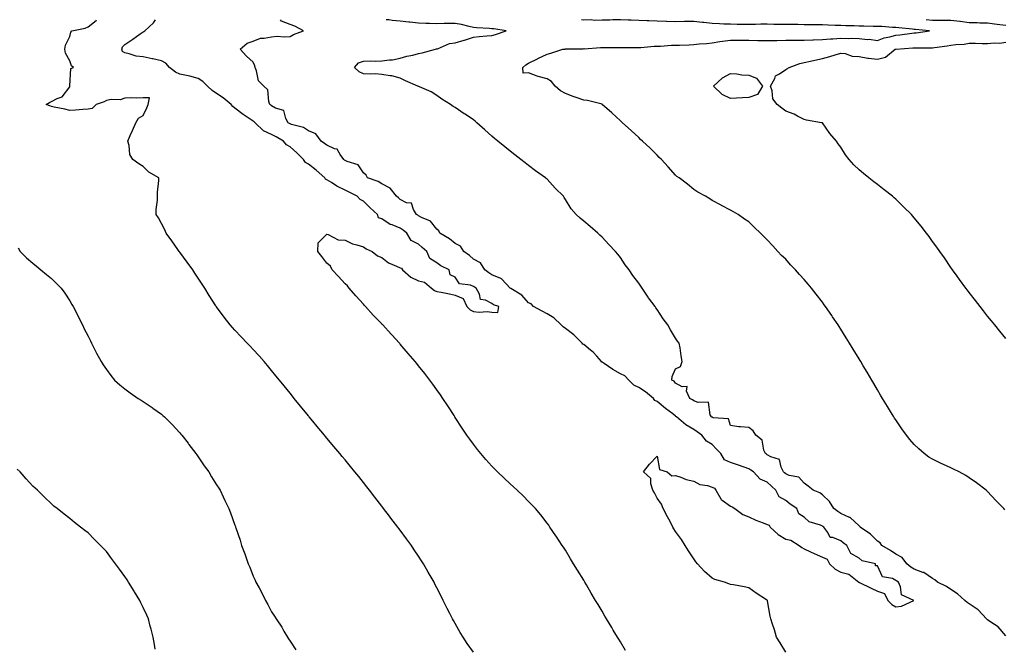
# Model space of a CAD drawing. Units: inches. Extents: x 897203 to 899843, y 7242458 to 7245098.
# Drawn here: x 897741 to 898277, y 7244757 to 7245098 of the extents above; entities that cross this region are included whole.
import ezdxf

# ---------------------------------------------------------------- set-up
doc = ezdxf.new("R2010")
doc.units = ezdxf.units.IN
doc.header["$MEASUREMENT"] = 0
doc.layers.add('Contour_89727242', color=7, linetype='Continuous', true_color=0xea6589)

msp = doc.modelspace()

# ---------------------------------------------------------------- linework, layer by layer
at = {"layer": 'Contour_89727242'}
for points in [[(897988.05, 7244753.76, 3302), (897984.62, 7244758.49, 3302), (897982.42, 7244761.92, 3302), (897980.72, 7244764.59, 3302), (897978.05, 7244769.38, 3302), (897977.12, 7244770.98, 3302), (897976.65, 7244771.92, 3302), (897975.1, 7244774.87, 3302), (897973.66, 7244777.53, 3302), (897971.54, 7244781.92, 3302), (897970.32, 7244784.2, 3302), (897968.05, 7244788.78, 3302), (897966.99, 7244790.87, 3302), (897966.5, 7244791.92, 3302), (897964.36, 7244795.61, 3302), (897963.39, 7244797.26, 3302), (897960.8, 7244801.92, 3302), (897959.68, 7244803.55, 3302), (897958.05, 7244806.02, 3302), (897955.68, 7244809.55, 3302), (897954.16, 7244811.92, 3302), (897951.54, 7244815.41, 3302), (897948.05, 7244820.17, 3302), (897947.31, 7244821.18, 3302), (897946.79, 7244821.92, 3302), (897942.94, 7244826.81, 3302), (897942.23, 7244827.74, 3302), (897939.02, 7244831.92, 3302), (897938.6, 7244832.47, 3302), (897938.05, 7244833.18, 3302), (897934.23, 7244838.1, 3302), (897931.28, 7244841.92, 3302), (897929.88, 7244843.75, 3302), (897928.05, 7244846.07, 3302), (897925.45, 7244849.32, 3302), (897923.36, 7244851.92, 3302), (897920.98, 7244854.85, 3302), (897918.05, 7244858.4, 3302), (897916.46, 7244860.33, 3302), (897915.13, 7244861.92, 3302), (897911.9, 7244865.77, 3302), (897908.05, 7244870.35, 3302), (897907.34, 7244871.21, 3302), (897906.76, 7244871.92, 3302), (897902.82, 7244876.69, 3302), (897900.49, 7244879.48, 3302), (897898.46, 7244881.92, 3302), (897898.27, 7244882.14, 3302), (897898.05, 7244882.42, 3302), (897893.8, 7244887.67, 3302), (897890.35, 7244891.92, 3302), (897889.32, 7244893.19, 3302), (897888.05, 7244894.74, 3302), (897884.86, 7244898.73, 3302), (897882.28, 7244901.92, 3302), (897880.39, 7244904.25, 3302), (897878.05, 7244907.11, 3302), (897875.86, 7244909.73, 3302), (897873.98, 7244911.92, 3302), (897871.2, 7244915.07, 3302), (897868.05, 7244918.52, 3302), (897866.39, 7244920.26, 3302), (897864.74, 7244921.92, 3302), (897861.51, 7244925.38, 3302), (897858.05, 7244929.1, 3302), (897856.67, 7244930.54, 3302), (897855.41, 7244931.92, 3302), (897852.17, 7244936.04, 3302), (897848.05, 7244941.7, 3302), (897847.95, 7244941.82, 3302), (897847.89, 7244941.92, 3302), (897847.63, 7244942.34, 3302), (897844.07, 7244947.94, 3302), (897841.66, 7244951.92, 3302), (897840.2, 7244954.07, 3302), (897838.05, 7244957.33, 3302), (897836.22, 7244960.09, 3302), (897835.05, 7244961.92, 3302), (897832.12, 7244965.99, 3302), (897828.05, 7244971.52, 3302), (897827.87, 7244971.74, 3302), (897827.74, 7244971.92, 3302), (897827, 7244972.97, 3302), (897823.76, 7244977.63, 3302), (897820.56, 7244981.92, 3302), (897819.78, 7244983.66, 3302), (897818.05, 7244987.13, 3302), (897816.34, 7244990.21, 3302), (897815.23, 7244991.92, 3302), (897815.23, 7244994.73, 3302), (897815.92, 7244999.79, 3302), (897815.91, 7245001.92, 3302), (897815.87, 7245004.1, 3302), (897816.66, 7245010.53, 3302), (897816.63, 7245011.92, 3302), (897811.12, 7245014.99, 3302), (897808.05, 7245018.16, 3302), (897805.7, 7245019.57, 3302), (897802.4, 7245021.92, 3302), (897800.71, 7245024.59, 3302), (897800.48, 7245029.49, 3302), (897799.77, 7245031.92, 3302), (897801.05, 7245034.92, 3302), (897802.22, 7245037.75, 3302), (897804.13, 7245041.92, 3302), (897805.52, 7245044.45, 3302), (897808.05, 7245045.86, 3302), (897810.01, 7245049.96, 3302), (897810.72, 7245051.92, 3302), (897811.56, 7245055.44, 3302), (897808.05, 7245055.49, 3302), (897804.65, 7245055.32, 3302), (897801.6, 7245055.47, 3302), (897798.05, 7245055.31, 3302), (897795.61, 7245054.36, 3302), (897790.65, 7245054.53, 3302), (897788.05, 7245053.99, 3302), (897786.73, 7245053.24, 3302), (897782.54, 7245051.92, 3302), (897780.25, 7245049.71, 3302), (897778.05, 7245049.24, 3302), (897775.25, 7245049.12, 3302), (897771.17, 7245048.8, 3302), (897768.05, 7245048.67, 3302), (897765.36, 7245049.23, 3302), (897759.61, 7245050.37, 3302), (897758.05, 7245050.68, 3302), (897757.21, 7245051.08, 3302), (897755.27, 7245051.92, 3302), (897757.02, 7245052.95, 3302), (897758.05, 7245053.4, 3302), (897761.21, 7245055.08, 3302), (897763.97, 7245055.99, 3302), (897768.05, 7245061.48, 3302), (897768.15, 7245061.81, 3302), (897768.12, 7245061.92, 3302), (897768.17, 7245062.04, 3302), (897768.58, 7245071.39, 3302), (897770.11, 7245071.92, 3302), (897769.02, 7245072.9, 3302), (897768.05, 7245075.54, 3302), (897765.84, 7245079.71, 3302), (897765.33, 7245081.92, 3302), (897765.73, 7245084.23, 3302), (897768.05, 7245088.9, 3302), (897768.75, 7245091.22, 3302), (897769.25, 7245091.92, 3302), (897776.5, 7245093.47, 3302), (897778.05, 7245094.05, 3302), (897782.43, 7245097.54, 3302), (897782.64, 7245098, 3302)], [(898070.78, 7244754.65, 3301), (898068.05, 7244759.42, 3301), (898067.09, 7244760.96, 3301), (898066.5, 7244761.92, 3301), (898064.11, 7244765.87, 3301), (898063.3, 7244767.17, 3301), (898060.5, 7244771.92, 3301), (898059.6, 7244773.47, 3301), (898058.05, 7244776.2, 3301), (898055.86, 7244779.72, 3301), (898054.51, 7244781.92, 3301), (898052.11, 7244785.97, 3301), (898049.5, 7244790.47, 3301), (898048.66, 7244791.92, 3301), (898048.43, 7244792.3, 3301), (898048.05, 7244792.96, 3301), (898044.62, 7244798.49, 3301), (898042.52, 7244801.92, 3301), (898040.82, 7244804.69, 3301), (898038.05, 7244809.25, 3301), (898037, 7244810.88, 3301), (898036.33, 7244811.92, 3301), (898033, 7244816.87, 3301), (898032.82, 7244817.15, 3301), (898029.62, 7244821.92, 3301), (898028.96, 7244822.84, 3301), (898028.05, 7244824.08, 3301), (898024.6, 7244828.46, 3301), (898021.76, 7244831.92, 3301), (898019.97, 7244833.84, 3301), (898018.05, 7244835.76, 3301), (898015, 7244838.86, 3301), (898011.85, 7244841.92, 3301), (898009.86, 7244843.73, 3301), (898008.05, 7244845.36, 3301), (898004.68, 7244848.54, 3301), (898001.16, 7244851.92, 3301), (897999.59, 7244853.46, 3301), (897998.05, 7244855.05, 3301), (897994.78, 7244858.66, 3301), (897991.96, 7244861.92, 3301), (897990.23, 7244864.1, 3301), (897988.05, 7244866.97, 3301), (897985.94, 7244869.81, 3301), (897984.45, 7244871.92, 3301), (897981.88, 7244875.75, 3301), (897978.05, 7244881.6, 3301), (897977.92, 7244881.79, 3301), (897977.84, 7244881.92, 3301), (897977.44, 7244882.54, 3301), (897973.97, 7244887.84, 3301), (897971.25, 7244891.92, 3301), (897969.97, 7244893.84, 3301), (897968.05, 7244896.61, 3301), (897965.82, 7244899.69, 3301), (897964.15, 7244901.92, 3301), (897961.51, 7244905.38, 3301), (897958.05, 7244909.71, 3301), (897957.05, 7244910.92, 3301), (897956.21, 7244911.92, 3301), (897952.47, 7244916.34, 3301), (897948.05, 7244921.49, 3301), (897947.85, 7244921.72, 3301), (897947.68, 7244921.92, 3301), (897943.55, 7244926.42, 3301), (897943.07, 7244926.94, 3301), (897938.58, 7244931.92, 3301), (897938.31, 7244932.18, 3301), (897938.05, 7244932.46, 3301), (897933.4, 7244937.27, 3301), (897929.14, 7244941.92, 3301), (897928.62, 7244942.5, 3301), (897928.05, 7244943.14, 3301), (897923.9, 7244947.77, 3301), (897920.23, 7244951.92, 3301), (897919.29, 7244953.16, 3301), (897918.05, 7244954.35, 3301), (897914.42, 7244958.3, 3301), (897911.06, 7244961.92, 3301), (897910.06, 7244963.93, 3301), (897908.05, 7244965.59, 3301), (897905.3, 7244969.17, 3301), (897903.22, 7244971.92, 3301), (897903.47, 7244976.5, 3301), (897908.05, 7244981.24, 3301), (897908.86, 7244981.11, 3301), (897914.34, 7244978.21, 3301), (897918.05, 7244977.99, 3301), (897922.14, 7244976.01, 3301), (897924.44, 7244975.53, 3301), (897928.05, 7244974.33, 3301), (897929.51, 7244973.38, 3301), (897932.72, 7244971.92, 3301), (897935.67, 7244969.54, 3301), (897938.05, 7244968.6, 3301), (897941.73, 7244965.6, 3301), (897946.04, 7244963.93, 3301), (897948.05, 7244962.93, 3301), (897948.84, 7244962.7, 3301), (897949.4, 7244961.92, 3301), (897953.93, 7244957.8, 3301), (897958.05, 7244955.95, 3301), (897961.37, 7244955.24, 3301), (897965.19, 7244951.92, 3301), (897966.77, 7244950.64, 3301), (897968.05, 7244950.14, 3301), (897970.32, 7244949.64, 3301), (897974.89, 7244948.77, 3301), (897978.05, 7244948.03, 3301), (897982.44, 7244946.31, 3301), (897984.34, 7244941.92, 3301), (897986.16, 7244940.03, 3301), (897988.05, 7244939.17, 3301), (897991.09, 7244938.88, 3301), (897995.4, 7244939.27, 3301), (897998.05, 7244938.88, 3301), (898001.23, 7244938.75, 3301), (898001.74, 7244941.92, 3301), (897998.97, 7244942.84, 3301), (897998.05, 7244943.64, 3301), (897994.53, 7244945.45, 3301), (897991.88, 7244945.75, 3301), (897991.27, 7244948.7, 3301), (897989.42, 7244951.92, 3301), (897988.56, 7244952.44, 3301), (897988.05, 7244952.82, 3301), (897986.45, 7244953.52, 3301), (897980.44, 7244954.31, 3301), (897978.05, 7244957.93, 3301), (897975.31, 7244959.19, 3301), (897974.8, 7244961.92, 3301), (897970.12, 7244963.99, 3301), (897968.05, 7244965.62, 3301), (897964.19, 7244968.06, 3301), (897962.61, 7244971.92, 3301), (897960.12, 7244973.99, 3301), (897958.05, 7244975.79, 3301), (897954.05, 7244977.92, 3301), (897951.64, 7244981.92, 3301), (897949.64, 7244983.51, 3301), (897948.05, 7244984.49, 3301), (897943.69, 7244986.28, 3301), (897942.68, 7244986.55, 3301), (897938.05, 7244989.68, 3301), (897936.31, 7244990.18, 3301), (897935.75, 7244991.92, 3301), (897931.78, 7244995.65, 3301), (897928.05, 7244999.29, 3301), (897926.26, 7245000.12, 3301), (897924.56, 7245001.92, 3301), (897920.21, 7245004.08, 3301), (897918.05, 7245005.28, 3301), (897913.51, 7245007.38, 3301), (897910.65, 7245009.32, 3301), (897908.05, 7245010.94, 3301), (897907.3, 7245011.17, 3301), (897906.99, 7245011.92, 3301), (897902.27, 7245016.14, 3301), (897898.05, 7245019.34, 3301), (897896.43, 7245020.3, 3301), (897895.35, 7245021.92, 3301), (897891.7, 7245025.57, 3301), (897888.05, 7245028.82, 3301), (897886.1, 7245029.97, 3301), (897884.43, 7245031.92, 3301), (897880.42, 7245034.29, 3301), (897878.05, 7245035.47, 3301), (897873.62, 7245037.5, 3301), (897869, 7245041.92, 3301), (897868.57, 7245042.44, 3301), (897868.05, 7245042.81, 3301), (897865.29, 7245044.67, 3301), (897862.6, 7245046.47, 3301), (897858.05, 7245049.87, 3301), (897856.82, 7245050.69, 3301), (897855.98, 7245051.92, 3301), (897851.69, 7245055.56, 3301), (897848.05, 7245057.93, 3301), (897845.58, 7245059.45, 3301), (897843.15, 7245061.92, 3301), (897840.58, 7245064.45, 3301), (897838.05, 7245066, 3301), (897833.41, 7245067.28, 3301), (897832.6, 7245067.38, 3301), (897828.05, 7245068.35, 3301), (897825.63, 7245069.5, 3301), (897822.46, 7245071.92, 3301), (897820.4, 7245074.26, 3301), (897818.05, 7245075.57, 3301), (897813.32, 7245076.66, 3301), (897812.91, 7245076.77, 3301), (897808.05, 7245077.71, 3301), (897804.26, 7245078.13, 3301), (897800.49, 7245079.48, 3301), (897798.05, 7245079.9, 3301), (897796.75, 7245080.61, 3301), (897796.36, 7245081.92, 3301), (897796.8, 7245083.18, 3301), (897798.05, 7245084.55, 3301), (897802.52, 7245087.45, 3301), (897806.39, 7245090.27, 3301), (897808.05, 7245091.44, 3301), (897808.39, 7245091.58, 3301), (897808.97, 7245091.92, 3301), (897813.63, 7245096.33, 3301), (897814.7, 7245098, 3301)], [(898158.05, 7244753.74, 3300), (898155.04, 7244758.91, 3300), (898153.1, 7244761.92, 3300), (898152.02, 7244765.88, 3300), (898150.86, 7244769.11, 3300), (898149.97, 7244771.92, 3300), (898149.58, 7244773.44, 3300), (898148.22, 7244781.75, 3300), (898148.18, 7244781.92, 3300), (898148.13, 7244782, 3300), (898148.05, 7244782.08, 3300), (898147.6, 7244782.38, 3300), (898142.04, 7244785.91, 3300), (898138.05, 7244788.78, 3300), (898135.47, 7244789.34, 3300), (898129.58, 7244790.39, 3300), (898128.05, 7244790.71, 3300), (898127.16, 7244791.03, 3300), (898124.69, 7244791.92, 3300), (898119.48, 7244793.35, 3300), (898118.05, 7244794.08, 3300), (898113.87, 7244797.74, 3300), (898110.09, 7244801.92, 3300), (898109.16, 7244803.03, 3300), (898108.05, 7244804.52, 3300), (898105.17, 7244809.04, 3300), (898103.31, 7244811.92, 3300), (898101.25, 7244815.12, 3300), (898098.05, 7244819.41, 3300), (898097.14, 7244821.01, 3300), (898096.62, 7244821.92, 3300), (898095.04, 7244824.94, 3300), (898093.68, 7244827.55, 3300), (898091.32, 7244831.92, 3300), (898090.45, 7244834.31, 3300), (898088.05, 7244837.66, 3300), (898086.58, 7244840.45, 3300), (898085.76, 7244841.92, 3300), (898084.54, 7244845.43, 3300), (898084.53, 7244848.4, 3300), (898080.63, 7244851.92, 3300), (898083.92, 7244856.05, 3300), (898088.05, 7244860.42, 3300), (898089.4, 7244853.27, 3300), (898093.51, 7244851.92, 3300), (898095.95, 7244849.82, 3300), (898098.05, 7244849.97, 3300), (898100.91, 7244849.06, 3300), (898103.84, 7244847.71, 3300), (898108.05, 7244846.82, 3300), (898111.21, 7244845.08, 3300), (898115.47, 7244844.5, 3300), (898118.05, 7244843.68, 3300), (898119.23, 7244843.1, 3300), (898119.95, 7244841.92, 3300), (898122.79, 7244837.18, 3300), (898122.94, 7244836.81, 3300), (898123.45, 7244836.52, 3300), (898128.05, 7244833.21, 3300), (898128.98, 7244832.85, 3300), (898130.36, 7244831.92, 3300), (898134.77, 7244828.64, 3300), (898138.05, 7244827.38, 3300), (898141.86, 7244825.73, 3300), (898145.82, 7244824.16, 3300), (898148.05, 7244823.23, 3300), (898149.01, 7244822.89, 3300), (898149.67, 7244821.92, 3300), (898153.93, 7244817.8, 3300), (898158.05, 7244815.35, 3300), (898160.94, 7244814.81, 3300), (898165.44, 7244811.92, 3300), (898166.83, 7244810.71, 3300), (898168.05, 7244810.08, 3300), (898171.52, 7244808.44, 3300), (898173.55, 7244807.42, 3300), (898178.05, 7244805.57, 3300), (898180.59, 7244804.47, 3300), (898181.96, 7244801.92, 3300), (898185.02, 7244798.89, 3300), (898188.05, 7244797.38, 3300), (898192.43, 7244796.3, 3300), (898197.84, 7244791.92, 3300), (898197.95, 7244791.82, 3300), (898198.05, 7244791.77, 3300), (898198.33, 7244791.64, 3300), (898204.68, 7244788.55, 3300), (898208.05, 7244786.92, 3300), (898211.86, 7244785.73, 3300), (898213.72, 7244781.92, 3300), (898215.89, 7244779.76, 3300), (898218.05, 7244778.51, 3300), (898221.07, 7244778.89, 3300), (898227.86, 7244781.92, 3300), (898221.23, 7244785.1, 3300), (898220.67, 7244789.3, 3300), (898219.44, 7244791.92, 3300), (898218.58, 7244792.45, 3300), (898218.05, 7244792.89, 3300), (898216.15, 7244793.82, 3300), (898210.86, 7244794.72, 3300), (898208.05, 7244800.82, 3300), (898207, 7244800.88, 3300), (898206.9, 7244801.92, 3300), (898199.68, 7244803.55, 3300), (898198.05, 7244804.96, 3300), (898193.56, 7244807.43, 3300), (898191.44, 7244811.92, 3300), (898189.43, 7244813.31, 3300), (898188.05, 7244814.37, 3300), (898183.8, 7244816.17, 3300), (898182.37, 7244816.24, 3300), (898181.04, 7244818.93, 3300), (898178.83, 7244821.92, 3300), (898178.37, 7244822.24, 3300), (898178.05, 7244822.47, 3300), (898177.04, 7244822.94, 3300), (898170.85, 7244824.71, 3300), (898168.05, 7244827.19, 3300), (898165.15, 7244829.03, 3300), (898164.04, 7244831.92, 3300), (898160.45, 7244834.32, 3300), (898158.05, 7244836.3, 3300), (898154.42, 7244838.3, 3300), (898152.67, 7244841.92, 3300), (898150.24, 7244844.11, 3300), (898148.05, 7244846.3, 3300), (898144.14, 7244848, 3300), (898140.46, 7244851.92, 3300), (898139.06, 7244852.94, 3300), (898138.05, 7244853.65, 3300), (898135.44, 7244854.54, 3300), (898131.87, 7244855.74, 3300), (898128.05, 7244857.04, 3300), (898124.66, 7244858.53, 3300), (898122.66, 7244861.92, 3300), (898120.4, 7244864.27, 3300), (898118.05, 7244866.84, 3300), (898114.84, 7244868.72, 3300), (898112.34, 7244871.92, 3300), (898109.82, 7244873.7, 3300), (898108.05, 7244874.92, 3300), (898103.65, 7244877.53, 3300), (898098.53, 7244881.92, 3300), (898098.26, 7244882.13, 3300), (898098.05, 7244882.25, 3300), (898096.5, 7244883.47, 3300), (898092.63, 7244886.5, 3300), (898088.05, 7244890.26, 3300), (898086.81, 7244890.69, 3300), (898086.06, 7244891.92, 3300), (898081.67, 7244895.54, 3300), (898078.05, 7244897.91, 3300), (898075.31, 7244899.18, 3300), (898072.68, 7244901.92, 3300), (898070.37, 7244904.24, 3300), (898068.05, 7244905.32, 3300), (898063.81, 7244907.68, 3300), (898059.11, 7244910.86, 3300), (898058.05, 7244911.55, 3300), (898057.81, 7244911.69, 3300), (898057.7, 7244911.92, 3300), (898055.14, 7244914.83, 3300), (898053.21, 7244917.09, 3300), (898051.82, 7244918.15, 3300), (898048.05, 7244921.18, 3300), (898047.56, 7244921.43, 3300), (898047.14, 7244921.92, 3300), (898042.66, 7244926.54, 3300), (898038.05, 7244930.03, 3300), (898036.92, 7244930.79, 3300), (898035.78, 7244931.92, 3300), (898031.85, 7244935.73, 3300), (898028.05, 7244937.99, 3300), (898025.45, 7244939.32, 3300), (898020.71, 7244941.92, 3300), (898019.44, 7244943.32, 3300), (898018.05, 7244944, 3300), (898014.26, 7244948.13, 3300), (898008.33, 7244951.64, 3300), (898008.05, 7244951.82, 3300), (898007.99, 7244951.86, 3300), (898007.92, 7244951.92, 3300), (898005.73, 7244954.24, 3300), (898003.19, 7244957.06, 3300), (898002.85, 7244957.12, 3300), (897998.05, 7244959.2, 3300), (897996.38, 7244960.25, 3300), (897994.22, 7244961.92, 3300), (897991.82, 7244965.69, 3300), (897988.05, 7244967.71, 3300), (897985.77, 7244969.64, 3300), (897982.79, 7244971.92, 3300), (897980.98, 7244974.85, 3300), (897978.05, 7244976.29, 3300), (897974.87, 7244978.75, 3300), (897969.72, 7244981.92, 3300), (897969.2, 7244983.07, 3300), (897968.05, 7244984.04, 3300), (897964.58, 7244988.45, 3300), (897959.59, 7244990.39, 3300), (897958.05, 7244991.25, 3300), (897957.67, 7244991.54, 3300), (897956.99, 7244991.92, 3300), (897955.27, 7244994.7, 3300), (897954.31, 7244998.18, 3300), (897951.55, 7244998.41, 3300), (897948.05, 7245000.1, 3300), (897947.15, 7245001.02, 3300), (897946.12, 7245001.92, 3300), (897942.53, 7245006.4, 3300), (897938.05, 7245008.62, 3300), (897936.11, 7245009.99, 3300), (897930.35, 7245011.92, 3300), (897929.54, 7245013.41, 3300), (897928.05, 7245014.65, 3300), (897925.11, 7245018.98, 3300), (897919.21, 7245020.76, 3300), (897918.05, 7245021.37, 3300), (897917.75, 7245021.62, 3300), (897917.39, 7245021.92, 3300), (897915.3, 7245024.67, 3300), (897913.66, 7245027.54, 3300), (897912.22, 7245027.75, 3300), (897908.05, 7245029.67, 3300), (897906.79, 7245030.66, 3300), (897905.07, 7245031.92, 3300), (897902.04, 7245035.91, 3300), (897898.05, 7245037.47, 3300), (897895.43, 7245039.3, 3300), (897888.93, 7245041.03, 3300), (897888.05, 7245041.4, 3300), (897887.72, 7245041.59, 3300), (897887.01, 7245041.92, 3300), (897885.74, 7245044.23, 3300), (897884.77, 7245048.65, 3300), (897880.09, 7245049.88, 3300), (897878.05, 7245051.07, 3300), (897877.67, 7245051.55, 3300), (897877.07, 7245051.92, 3300), (897876.48, 7245053.48, 3300), (897875.98, 7245059.85, 3300), (897873.78, 7245061.92, 3300), (897870.93, 7245064.79, 3300), (897869.87, 7245070.1, 3300), (897869.09, 7245071.92, 3300), (897868.98, 7245072.85, 3300), (897868.05, 7245074.87, 3300), (897864.26, 7245078.13, 3300), (897860.85, 7245081.92, 3300), (897864.79, 7245085.18, 3300), (897868.05, 7245086.24, 3300), (897872.01, 7245087.96, 3300), (897874.01, 7245087.89, 3300), (897878.05, 7245088.77, 3300), (897880.99, 7245088.98, 3300), (897884.79, 7245088.66, 3300), (897888.05, 7245088.83, 3300), (897890, 7245089.98, 3300), (897895.35, 7245091.92, 3300), (897890.61, 7245094.48, 3300), (897888.05, 7245095.46, 3300), (897883.33, 7245097.19, 3300), (897882.79, 7245098, 3300)], [(898278.05, 7244762.63, 3299), (898273.73, 7244767.6, 3299), (898269.79, 7244770.18, 3299), (898268.05, 7244771.43, 3299), (898267.74, 7244771.61, 3299), (898267.5, 7244771.92, 3299), (898262.93, 7244776.79, 3299), (898258.05, 7244780.13, 3299), (898256.91, 7244780.78, 3299), (898255.61, 7244781.92, 3299), (898251.72, 7244785.59, 3299), (898248.05, 7244787.96, 3299), (898245.63, 7244789.51, 3299), (898240.78, 7244791.92, 3299), (898239.29, 7244793.16, 3299), (898238.05, 7244793.88, 3299), (898233.25, 7244797.12, 3299), (898232.77, 7244797.19, 3299), (898228.05, 7244798.89, 3299), (898226.22, 7244800.09, 3299), (898224.06, 7244801.92, 3299), (898221.53, 7244805.4, 3299), (898218.05, 7244807.09, 3299), (898215.23, 7244809.1, 3299), (898210.42, 7244811.92, 3299), (898209.49, 7244813.37, 3299), (898208.05, 7244814.19, 3299), (898204.18, 7244818.04, 3299), (898198.57, 7244821.92, 3299), (898198.38, 7244822.25, 3299), (898198.05, 7244822.55, 3299), (898193.22, 7244827.09, 3299), (898192.79, 7244827.18, 3299), (898188.05, 7244829.22, 3299), (898186.47, 7244830.34, 3299), (898184.21, 7244831.92, 3299), (898181.99, 7244835.87, 3299), (898178.05, 7244839.37, 3299), (898176.67, 7244840.54, 3299), (898172.94, 7244841.92, 3299), (898170.3, 7244844.18, 3299), (898168.05, 7244845.77, 3299), (898165.25, 7244849.12, 3299), (898160.01, 7244849.97, 3299), (898158.05, 7244850.81, 3299), (898157.46, 7244851.33, 3299), (898156.88, 7244851.92, 3299), (898155.54, 7244854.43, 3299), (898154.71, 7244858.58, 3299), (898149.94, 7244860.04, 3299), (898148.05, 7244861.19, 3299), (898147.62, 7244861.49, 3299), (898147.01, 7244861.92, 3299), (898146.2, 7244863.78, 3299), (898145.24, 7244869.11, 3299), (898141.88, 7244871.92, 3299), (898140.42, 7244874.28, 3299), (898138.05, 7244876.03, 3299), (898133.46, 7244876.51, 3299), (898132.56, 7244876.43, 3299), (898128.05, 7244877.15, 3299), (898126.9, 7244880.77, 3299), (898118.63, 7244881.33, 3299), (898118.05, 7244881.61, 3299), (898117.87, 7244881.73, 3299), (898117.6, 7244881.92, 3299), (898116.98, 7244882.98, 3299), (898116.07, 7244889.94, 3299), (898110.33, 7244889.63, 3299), (898108.05, 7244890.65, 3299), (898107.34, 7244891.21, 3299), (898105.83, 7244891.92, 3299), (898104.1, 7244895.88, 3299), (898104.44, 7244898.32, 3299), (898101.75, 7244898.22, 3299), (898098.05, 7244900.14, 3299), (898097.33, 7244901.21, 3299), (898095.95, 7244901.92, 3299), (898096.2, 7244903.77, 3299), (898098.05, 7244907.94, 3299), (898100.68, 7244909.29, 3299), (898101.7, 7244911.92, 3299), (898101.15, 7244915.03, 3299), (898100.52, 7244919.45, 3299), (898100.12, 7244921.92, 3299), (898099.13, 7244923, 3299), (898098.05, 7244924.67, 3299), (898095.31, 7244929.18, 3299), (898093.8, 7244931.92, 3299), (898091.29, 7244935.16, 3299), (898088.05, 7244940.23, 3299), (898087.32, 7244941.19, 3299), (898086.88, 7244941.92, 3299), (898083.35, 7244946.62, 3299), (898083.09, 7244946.96, 3299), (898079.86, 7244951.92, 3299), (898079.08, 7244952.95, 3299), (898078.05, 7244954.57, 3299), (898074.86, 7244958.74, 3299), (898072.71, 7244961.92, 3299), (898070.66, 7244964.54, 3299), (898068.05, 7244968.63, 3299), (898066.57, 7244970.44, 3299), (898065.44, 7244971.92, 3299), (898061.74, 7244975.61, 3299), (898058.05, 7244979.67, 3299), (898056.9, 7244980.77, 3299), (898055.69, 7244981.92, 3299), (898051.51, 7244985.39, 3299), (898048.05, 7244988.39, 3299), (898046.11, 7244989.99, 3299), (898044, 7244991.92, 3299), (898041.15, 7244995.02, 3299), (898038.05, 7245000.09, 3299), (898037.41, 7245001.29, 3299), (898037.01, 7245001.92, 3299), (898032.4, 7245006.27, 3299), (898028.05, 7245011.14, 3299), (898027.67, 7245011.54, 3299), (898027.2, 7245011.92, 3299), (898021.83, 7245015.7, 3299), (898018.05, 7245018.61, 3299), (898016.17, 7245020.05, 3299), (898013.78, 7245021.92, 3299), (898010.57, 7245024.44, 3299), (898008.05, 7245026.45, 3299), (898004.98, 7245028.84, 3299), (898001.2, 7245031.92, 3299), (897999.5, 7245033.37, 3299), (897998.05, 7245034.63, 3299), (897994.15, 7245038.01, 3299), (897989.82, 7245041.92, 3299), (897988.88, 7245042.75, 3299), (897988.05, 7245043.44, 3299), (897983.41, 7245046.56, 3299), (897982.98, 7245046.85, 3299), (897978.05, 7245050.14, 3299), (897976.98, 7245050.85, 3299), (897975.44, 7245051.92, 3299), (897970.82, 7245054.69, 3299), (897968.05, 7245056.71, 3299), (897964.93, 7245058.8, 3299), (897958.55, 7245061.41, 3299), (897958.05, 7245061.67, 3299), (897957.89, 7245061.76, 3299), (897957.68, 7245061.92, 3299), (897950.89, 7245064.76, 3299), (897948.05, 7245066.12, 3299), (897943.51, 7245067.38, 3299), (897942.6, 7245067.38, 3299), (897938.05, 7245068.18, 3299), (897934.62, 7245068.49, 3299), (897931.64, 7245068.34, 3299), (897928.05, 7245068.59, 3299), (897925.71, 7245069.59, 3299), (897923.15, 7245071.92, 3299), (897925.39, 7245074.58, 3299), (897928.05, 7245075.49, 3299), (897931.72, 7245075.59, 3299), (897934.53, 7245075.44, 3299), (897938.05, 7245075.54, 3299), (897942.3, 7245076.18, 3299), (897943.8, 7245076.17, 3299), (897948.05, 7245077.08, 3299), (897951.72, 7245078.25, 3299), (897954.87, 7245078.74, 3299), (897958.05, 7245079.54, 3299), (897959.99, 7245079.98, 3299), (897967.32, 7245081.92, 3299), (897967.85, 7245082.13, 3299), (897968.05, 7245082.15, 3299), (897968.36, 7245082.22, 3299), (897974.97, 7245085, 3299), (897978.05, 7245085.45, 3299), (897982.95, 7245086.82, 3299), (897983.12, 7245086.85, 3299), (897988.05, 7245088.56, 3299), (897991.17, 7245088.8, 3299), (897995.31, 7245089.18, 3299), (897998.05, 7245089.4, 3299), (897999.95, 7245090.02, 3299), (898005.79, 7245091.92, 3299), (897999.1, 7245092.96, 3299), (897998.05, 7245093.09, 3299), (897996.73, 7245093.24, 3299), (897989.69, 7245093.56, 3299), (897988.05, 7245093.79, 3299), (897985.7, 7245094.27, 3299), (897981.44, 7245095.31, 3299), (897978.05, 7245095.95, 3299), (897974.07, 7245095.9, 3299), (897971.97, 7245095.85, 3299), (897968.05, 7245095.8, 3299), (897964.06, 7245095.91, 3299), (897962.05, 7245095.92, 3299), (897958.05, 7245096.05, 3299), (897953.39, 7245096.58, 3299), (897952.73, 7245096.61, 3299), (897948.05, 7245097.23, 3299), (897943.7, 7245097.57, 3299), (897942.12, 7245097.85, 3299), (897940.45, 7245098, 3299)], [(898277.41, 7244831.28, 3298), (898276.89, 7244831.92, 3298), (898272.53, 7244836.4, 3298), (898268.05, 7244841.19, 3298), (898267.7, 7244841.57, 3298), (898267.33, 7244841.92, 3298), (898262.02, 7244845.89, 3298), (898258.05, 7244848.68, 3298), (898256.1, 7244849.98, 3298), (898252.56, 7244851.92, 3298), (898249.51, 7244853.38, 3298), (898248.05, 7244854.06, 3298), (898244.06, 7244855.91, 3298), (898242.67, 7244856.54, 3298), (898238.05, 7244858.81, 3298), (898236.1, 7244859.97, 3298), (898233.51, 7244861.92, 3298), (898230.54, 7244864.41, 3298), (898228.05, 7244866.83, 3298), (898225.7, 7244869.57, 3298), (898223.86, 7244871.92, 3298), (898221.41, 7244875.28, 3298), (898218.05, 7244880.19, 3298), (898217.37, 7244881.24, 3298), (898216.94, 7244881.92, 3298), (898215.2, 7244884.77, 3298), (898213.57, 7244887.44, 3298), (898210.85, 7244891.92, 3298), (898209.79, 7244893.67, 3298), (898208.05, 7244896.61, 3298), (898206.08, 7244899.95, 3298), (898204.93, 7244901.92, 3298), (898202.36, 7244906.23, 3298), (898200.35, 7244909.62, 3298), (898198.98, 7244911.92, 3298), (898198.63, 7244912.5, 3298), (898198.05, 7244913.44, 3298), (898194.83, 7244918.71, 3298), (898192.89, 7244921.92, 3298), (898191.03, 7244924.9, 3298), (898188.05, 7244929.68, 3298), (898187.19, 7244931.05, 3298), (898186.64, 7244931.92, 3298), (898183.63, 7244936.34, 3298), (898183.16, 7244937.03, 3298), (898179.79, 7244941.92, 3298), (898179.05, 7244942.92, 3298), (898178.05, 7244944.21, 3298), (898174.71, 7244948.58, 3298), (898172.11, 7244951.92, 3298), (898170.24, 7244954.11, 3298), (898168.05, 7244956.6, 3298), (898165.52, 7244959.38, 3298), (898163.32, 7244961.92, 3298), (898160.76, 7244964.63, 3298), (898158.05, 7244967.61, 3298), (898155.86, 7244969.73, 3298), (898153.86, 7244971.92, 3298), (898150.98, 7244974.86, 3298), (898148.05, 7244978.21, 3298), (898146.12, 7244979.99, 3298), (898144.32, 7244981.92, 3298), (898141.09, 7244984.96, 3298), (898138.05, 7244987.99, 3298), (898135.65, 7244989.52, 3298), (898132.19, 7244991.92, 3298), (898129.6, 7244993.46, 3298), (898128.05, 7244994.42, 3298), (898123.09, 7244996.96, 3298), (898122.9, 7244997.07, 3298), (898118.05, 7244999.69, 3298), (898116.65, 7245000.52, 3298), (898114.31, 7245001.92, 3298), (898110.24, 7245004.12, 3298), (898108.05, 7245005.56, 3298), (898104.55, 7245008.42, 3298), (898099.95, 7245011.92, 3298), (898098.83, 7245012.7, 3298), (898098.05, 7245013.34, 3298), (898094.1, 7245017.97, 3298), (898090.37, 7245021.92, 3298), (898089.17, 7245023.04, 3298), (898088.05, 7245024.2, 3298), (898084.18, 7245028.05, 3298), (898080.07, 7245031.92, 3298), (898079, 7245032.87, 3298), (898078.05, 7245033.81, 3298), (898073.82, 7245037.68, 3298), (898069.19, 7245041.92, 3298), (898068.6, 7245042.47, 3298), (898068.05, 7245042.96, 3298), (898063.37, 7245047.24, 3298), (898058.15, 7245051.92, 3298), (898058.07, 7245051.95, 3298), (898058.05, 7245051.95, 3298), (898058.02, 7245051.96, 3298), (898050.17, 7245054.04, 3298), (898048.05, 7245054.22, 3298), (898044.49, 7245055.48, 3298), (898042.26, 7245056.13, 3298), (898038.05, 7245057.92, 3298), (898035.34, 7245059.21, 3298), (898032.52, 7245061.92, 3298), (898030.53, 7245064.4, 3298), (898028.05, 7245065.74, 3298), (898023.2, 7245067.07, 3298), (898022.61, 7245067.36, 3298), (898018.05, 7245069.14, 3298), (898015.04, 7245068.91, 3298), (898014.87, 7245071.92, 3298), (898016.56, 7245073.4, 3298), (898018.05, 7245074.34, 3298), (898022.84, 7245076.71, 3298), (898023.12, 7245076.85, 3298), (898028.05, 7245079.16, 3298), (898030.19, 7245079.78, 3298), (898036.67, 7245081.92, 3298), (898037.91, 7245082.06, 3298), (898038.05, 7245082.07, 3298), (898038.21, 7245082.08, 3298), (898047.74, 7245082.22, 3298), (898048.05, 7245082.25, 3298), (898048.36, 7245082.23, 3298), (898057.11, 7245082.86, 3298), (898058.05, 7245082.81, 3298), (898058.93, 7245082.8, 3298), (898067.11, 7245082.86, 3298), (898068.05, 7245082.85, 3298), (898069.02, 7245082.9, 3298), (898077.12, 7245082.85, 3298), (898078.05, 7245082.9, 3298), (898079.09, 7245082.96, 3298), (898086.43, 7245083.54, 3298), (898088.05, 7245083.63, 3298), (898089.8, 7245083.67, 3298), (898095.88, 7245084.09, 3298), (898098.05, 7245084.13, 3298), (898100.3, 7245084.17, 3298), (898105.56, 7245084.41, 3298), (898108.05, 7245084.45, 3298), (898110.92, 7245084.79, 3298), (898114.88, 7245085.08, 3298), (898118.05, 7245085.5, 3298), (898122.21, 7245086.08, 3298), (898123.64, 7245086.33, 3298), (898128.05, 7245086.89, 3298), (898132.99, 7245086.86, 3298), (898133.11, 7245086.86, 3298), (898138.05, 7245086.82, 3298), (898142.84, 7245086.71, 3298), (898143.26, 7245086.71, 3298), (898148.05, 7245086.6, 3298), (898152.83, 7245086.71, 3298), (898153.25, 7245086.72, 3298), (898158.05, 7245086.82, 3298), (898162.99, 7245086.86, 3298), (898163.11, 7245086.86, 3298), (898168.05, 7245086.89, 3298), (898172.89, 7245087.09, 3298), (898173.23, 7245087.1, 3298), (898178.05, 7245087.28, 3298), (898182.42, 7245087.55, 3298), (898183.74, 7245087.61, 3298), (898188.05, 7245087.88, 3298), (898192.2, 7245087.77, 3298), (898193.99, 7245087.87, 3298), (898198.05, 7245087.74, 3298), (898202.66, 7245087.3, 3298), (898203.49, 7245087.36, 3298), (898208.05, 7245086.74, 3298), (898211.78, 7245088.19, 3298), (898214.73, 7245088.6, 3298), (898218.05, 7245089.5, 3298), (898220.26, 7245089.71, 3298), (898226.79, 7245090.66, 3298), (898228.05, 7245090.8, 3298), (898229.11, 7245090.87, 3298), (898236.38, 7245091.92, 3298), (898228.8, 7245092.67, 3298), (898228.05, 7245092.75, 3298), (898227.16, 7245092.82, 3298), (898219.74, 7245093.61, 3298), (898218.05, 7245093.72, 3298), (898216.18, 7245093.8, 3298), (898210.41, 7245094.27, 3298), (898208.05, 7245094.36, 3298), (898205.63, 7245094.34, 3298), (898200.65, 7245094.52, 3298), (898198.05, 7245094.51, 3298), (898195.39, 7245094.59, 3298), (898190.87, 7245094.74, 3298), (898188.05, 7245094.82, 3298), (898185.06, 7245094.91, 3298), (898181.17, 7245095.05, 3298), (898178.05, 7245095.13, 3298), (898174.79, 7245095.18, 3298), (898171.38, 7245095.25, 3298), (898168.05, 7245095.3, 3298), (898164.63, 7245095.34, 3298), (898161.47, 7245095.34, 3298), (898158.05, 7245095.38, 3298), (898154.51, 7245095.46, 3298), (898151.59, 7245095.46, 3298), (898148.05, 7245095.54, 3298), (898144.45, 7245095.52, 3298), (898141.53, 7245095.41, 3298), (898138.05, 7245095.38, 3298), (898134.5, 7245095.46, 3298), (898131.57, 7245095.44, 3298), (898128.05, 7245095.53, 3298), (898124.31, 7245095.66, 3298), (898121.92, 7245095.79, 3298), (898118.05, 7245095.91, 3298), (898113.54, 7245096.43, 3298), (898112.66, 7245096.54, 3298), (898108.05, 7245097.07, 3298), (898103.12, 7245097, 3298), (898102.98, 7245096.99, 3298), (898098.05, 7245096.92, 3298), (898093.19, 7245097.06, 3298), (898092.89, 7245097.09, 3298), (898088.05, 7245097.23, 3298), (898083.48, 7245097.36, 3298), (898082.58, 7245097.39, 3298), (898078.05, 7245097.52, 3298), (898073.85, 7245097.72, 3298), (898072.2, 7245097.77, 3298), (898068.05, 7245097.96, 3298), (898063.98, 7245097.85, 3298), (898062.18, 7245097.79, 3298), (898058.05, 7245097.67, 3298), (898053.79, 7245097.66, 3298), (898052.13, 7245097.85, 3298), (898048.05, 7245097.83, 3298), (898046.75, 7245098, 3298)], [(898278.05, 7245094.81, 3297), (898274.79, 7245095.18, 3297), (898271.79, 7245095.65, 3297), (898268.05, 7245096.04, 3297), (898263.83, 7245096.14, 3297), (898262.41, 7245096.29, 3297), (898258.05, 7245096.37, 3297), (898253.11, 7245096.98, 3297), (898252.99, 7245096.98, 3297), (898248.05, 7245097.5, 3297), (898243.77, 7245097.63, 3297), (898242.45, 7245097.53, 3297), (898238.05, 7245097.64, 3297), (898234.6, 7245098, 3297)], [(898278.05, 7244924.45, 3297), (898274.69, 7244928.55, 3297), (898271.91, 7244931.92, 3297), (898270.17, 7244934.04, 3297), (898268.05, 7244936.63, 3297), (898265.74, 7244939.62, 3297), (898263.95, 7244941.92, 3297), (898261.37, 7244945.24, 3297), (898258.05, 7244949.47, 3297), (898257.01, 7244950.88, 3297), (898256.26, 7244951.92, 3297), (898252.81, 7244956.68, 3297), (898251.49, 7244958.47, 3297), (898248.98, 7244961.92, 3297), (898248.59, 7244962.46, 3297), (898248.05, 7244963.2, 3297), (898244.49, 7244968.36, 3297), (898242.01, 7244971.92, 3297), (898240.35, 7244974.22, 3297), (898238.05, 7244977.35, 3297), (898236.14, 7244980.01, 3297), (898234.71, 7244981.92, 3297), (898231.77, 7244985.64, 3297), (898228.05, 7244990.12, 3297), (898227.23, 7244991.1, 3297), (898226.5, 7244991.92, 3297), (898222.32, 7244996.2, 3297), (898218.05, 7245000.28, 3297), (898217.19, 7245001.06, 3297), (898216.19, 7245001.92, 3297), (898211.63, 7245005.5, 3297), (898208.05, 7245008.25, 3297), (898205.98, 7245009.85, 3297), (898203.38, 7245011.92, 3297), (898200.36, 7245014.22, 3297), (898198.05, 7245016.27, 3297), (898195.16, 7245019.03, 3297), (898192.71, 7245021.92, 3297), (898190.56, 7245024.44, 3297), (898188.05, 7245028.68, 3297), (898186.66, 7245030.52, 3297), (898185.73, 7245031.92, 3297), (898182.15, 7245036.02, 3297), (898178.05, 7245041.79, 3297), (898177.96, 7245041.83, 3297), (898177.51, 7245041.92, 3297), (898169.43, 7245043.3, 3297), (898168.05, 7245043.77, 3297), (898164.41, 7245045.55, 3297), (898162.67, 7245046.54, 3297), (898158.05, 7245048.28, 3297), (898155.99, 7245049.86, 3297), (898153.36, 7245051.92, 3297), (898151.08, 7245054.96, 3297), (898150.74, 7245059.23, 3297), (898149.83, 7245061.92, 3297), (898152.1, 7245065.96, 3297), (898152.56, 7245067.41, 3297), (898154.68, 7245068.55, 3297), (898158.05, 7245070.96, 3297), (898158.77, 7245071.2, 3297), (898159.95, 7245071.92, 3297), (898165.72, 7245074.25, 3297), (898168.05, 7245074.72, 3297), (898171.65, 7245075.51, 3297), (898173.92, 7245076.05, 3297), (898178.05, 7245076.94, 3297), (898182.08, 7245077.89, 3297), (898185.02, 7245078.88, 3297), (898188.05, 7245079.73, 3297), (898190.41, 7245079.57, 3297), (898194.33, 7245078.2, 3297), (898198.05, 7245078.05, 3297), (898202.85, 7245077.12, 3297), (898203.13, 7245077, 3297), (898208.05, 7245076.45, 3297), (898212.43, 7245077.54, 3297), (898217.77, 7245081.92, 3297), (898217.96, 7245082.02, 3297), (898218.05, 7245082.04, 3297), (898218.18, 7245082.05, 3297), (898227.35, 7245082.61, 3297), (898228.05, 7245082.69, 3297), (898228.88, 7245082.75, 3297), (898237.27, 7245082.7, 3297), (898238.05, 7245082.76, 3297), (898239.06, 7245082.93, 3297), (898246.1, 7245083.86, 3297), (898248.05, 7245084.23, 3297), (898250.72, 7245084.59, 3297), (898255.28, 7245084.68, 3297), (898258.05, 7245085.17, 3297), (898261.41, 7245085.28, 3297), (898265, 7245084.97, 3297), (898268.05, 7245085.09, 3297), (898271.57, 7245085.45, 3297), (898274.71, 7245085.26, 3297), (898278.05, 7245085.73, 3297)], [(897740.03, 7244973.9, 3303), (897741.1, 7244971.92, 3303), (897744.57, 7244968.44, 3303), (897748.05, 7244965.59, 3303), (897749.93, 7244963.8, 3303), (897752.24, 7244961.92, 3303), (897755.45, 7244959.32, 3303), (897758.05, 7244957.14, 3303), (897760.73, 7244954.6, 3303), (897763.42, 7244951.92, 3303), (897765.32, 7244949.2, 3303), (897768.05, 7244945.04, 3303), (897769.23, 7244943.1, 3303), (897769.94, 7244941.92, 3303), (897771.84, 7244938.13, 3303), (897772.64, 7244936.51, 3303), (897774.97, 7244931.92, 3303), (897775.97, 7244929.84, 3303), (897778.05, 7244925.79, 3303), (897779.33, 7244923.2, 3303), (897779.98, 7244921.92, 3303), (897781.96, 7244918, 3303), (897782.68, 7244916.55, 3303), (897785.15, 7244911.92, 3303), (897786.26, 7244910.12, 3303), (897788.05, 7244907.59, 3303), (897790.43, 7244904.29, 3303), (897792.42, 7244901.92, 3303), (897795.39, 7244899.25, 3303), (897798.05, 7244897.19, 3303), (897801.04, 7244894.91, 3303), (897805.38, 7244891.92, 3303), (897807.02, 7244890.89, 3303), (897808.05, 7244890.26, 3303), (897813.01, 7244886.88, 3303), (897813.31, 7244886.67, 3303), (897818.05, 7244883.25, 3303), (897818.78, 7244882.65, 3303), (897819.62, 7244881.92, 3303), (897823.83, 7244877.7, 3303), (897828.05, 7244873.18, 3303), (897828.64, 7244872.51, 3303), (897829.14, 7244871.92, 3303), (897832.5, 7244867.47, 3303), (897832.97, 7244866.84, 3303), (897836.79, 7244861.92, 3303), (897837.29, 7244861.16, 3303), (897838.05, 7244860.06, 3303), (897841.37, 7244855.24, 3303), (897843.82, 7244851.92, 3303), (897845.35, 7244849.22, 3303), (897848.05, 7244844.92, 3303), (897849.19, 7244843.05, 3303), (897849.96, 7244841.92, 3303), (897851.69, 7244838.29, 3303), (897852.54, 7244836.41, 3303), (897854.81, 7244831.92, 3303), (897855.7, 7244829.57, 3303), (897858.05, 7244822.89, 3303), (897858.31, 7244822.18, 3303), (897858.41, 7244821.92, 3303), (897858.58, 7244821.39, 3303), (897860.82, 7244814.69, 3303), (897861.63, 7244811.92, 3303), (897863.44, 7244807.31, 3303), (897863.76, 7244806.22, 3303), (897865.18, 7244801.92, 3303), (897866.13, 7244800, 3303), (897868.05, 7244795.13, 3303), (897869.08, 7244792.95, 3303), (897869.47, 7244791.92, 3303), (897871.16, 7244788.81, 3303), (897872.53, 7244786.4, 3303), (897874.73, 7244781.92, 3303), (897875.96, 7244779.83, 3303), (897878.05, 7244775.82, 3303), (897879.61, 7244773.48, 3303), (897880.48, 7244771.92, 3303), (897883.51, 7244767.39, 3303), (897884.69, 7244765.28, 3303), (897886.65, 7244761.92, 3303), (897887.22, 7244761.09, 3303), (897888.05, 7244759.76, 3303), (897891.3, 7244755.16, 3303)], [(897814.55, 7244755.42, 3304), (897814.17, 7244758.04, 3304), (897813.55, 7244761.92, 3304), (897812.41, 7244766.28, 3304), (897811.93, 7244768.04, 3304), (897810.88, 7244771.92, 3304), (897809.99, 7244773.86, 3304), (897808.05, 7244778.15, 3304), (897806.85, 7244780.72, 3304), (897806.28, 7244781.92, 3304), (897803.27, 7244786.7, 3304), (897803.1, 7244786.97, 3304), (897800.07, 7244791.92, 3304), (897799.27, 7244793.14, 3304), (897798.05, 7244795.04, 3304), (897795.14, 7244799.01, 3304), (897792.99, 7244801.92, 3304), (897790.88, 7244804.75, 3304), (897788.05, 7244808.52, 3304), (897786.39, 7244810.26, 3304), (897784.76, 7244811.92, 3304), (897781.45, 7244815.33, 3304), (897778.05, 7244818.79, 3304), (897776.24, 7244820.11, 3304), (897773.85, 7244821.92, 3304), (897770.59, 7244824.46, 3304), (897768.05, 7244826.5, 3304), (897764.96, 7244828.83, 3304), (897761.14, 7244831.92, 3304), (897759.45, 7244833.33, 3304), (897758.05, 7244834.55, 3304), (897754.34, 7244838.21, 3304), (897750.52, 7244841.92, 3304), (897749.2, 7244843.07, 3304), (897748.05, 7244844.08, 3304), (897744.36, 7244848.23, 3304), (897741, 7244851.92, 3304), (897739.48, 7244853.35, 3304)]]:
    msp.add_polyline3d(points, dxfattribs=at)
msp.add_polyline3d([(898138.05, 7245055.59, 3297), (898134.45, 7245055.51, 3297), (898131.35, 7245055.22, 3297), (898128.05, 7245055.12, 3297), (898123.5, 7245057.37, 3297), (898118.75, 7245061.92, 3297), (898123.57, 7245066.39, 3297), (898128.05, 7245068.71, 3297), (898131.49, 7245068.48, 3297), (898134.17, 7245068.04, 3297), (898138.05, 7245067.83, 3297), (898142.24, 7245066.11, 3297), (898145.5, 7245061.92, 3297), (898142.62, 7245057.35, 3297)], close=True, dxfattribs=at)

doc.saveas('drawing.dxf')
